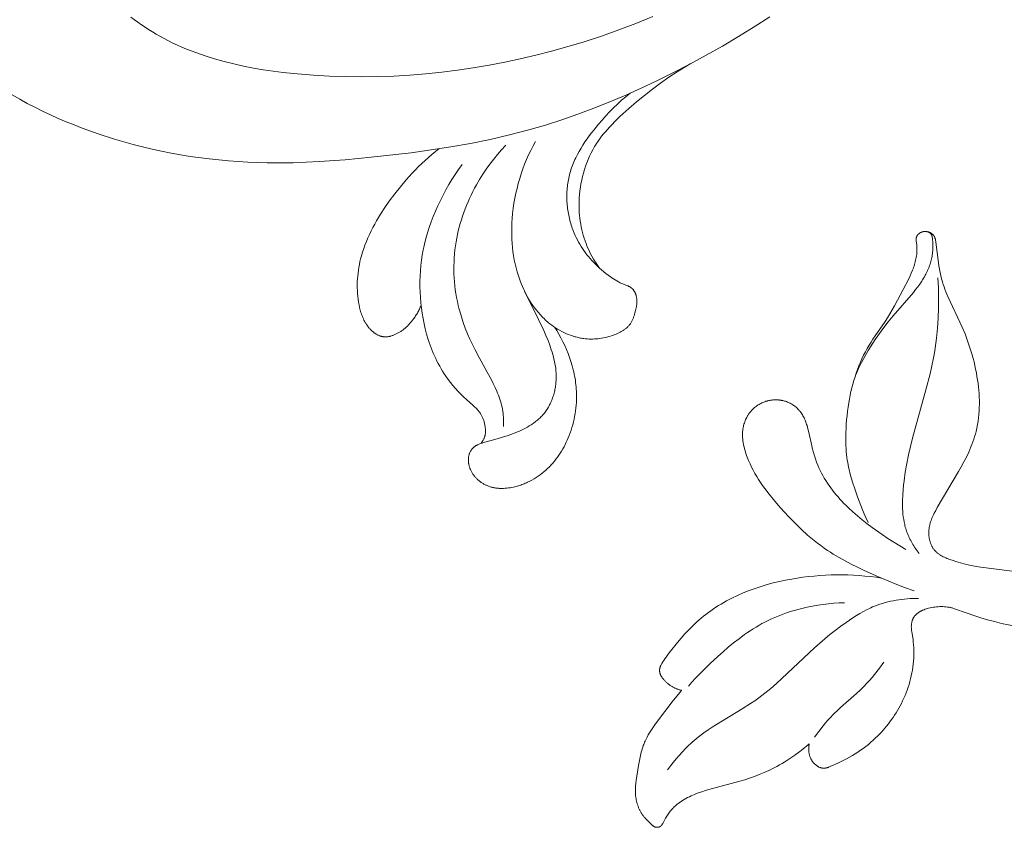
# Model space of a CAD drawing. Units: millimetres. Extents: x 4242 to 6242, y 1458 to 3458.
# Drawn here: x 5069 to 5138, y 2511 to 2567 of the extents above; entities that cross this region are included whole.
import ezdxf

# ---------------------------------------------------------------- set-up
doc = ezdxf.new("R2010")
doc.units = ezdxf.units.MM
doc.header["$MEASUREMENT"] = 0
doc.layers.get('0').update_dxf_attribs({"color": 163, "lineweight": 5})
doc.layers.add('Poliuretan_Stavros', color=161, linetype='Continuous', lineweight=5)

# ---------------------------------------------------------------- blocks, each defined once
blk = doc.blocks.new('n4l')
for points in [[(-27.467, -51.239), (-28.651, -51.72), (-29.845, -52.173), (-31.049, -52.599), (-32.262, -52.995), (-33.482, -53.364), (-34.56, -53.664), (-35.642, -53.942), (-36.73, -54.197), (-37.821, -54.429), (-38.918, -54.639), (-40.018, -54.825), (-41.122, -54.987), (-42.23, -55.125), (-43.341, -55.24), (-44.456, -55.33), (-45.573, -55.395), (-46.694, -55.435), (-47.817, -55.45), (-48.942, -55.439), (-50.069, -55.403), (-51.199, -55.34), (-52.605, -55.225), (-53.307, -55.149), (-54.007, -55.06), (-54.704, -54.958), (-55.398, -54.84), (-56.087, -54.705), (-56.77, -54.554), (-57.448, -54.385), (-58.118, -54.196), (-58.781, -53.988), (-59.434, -53.758), (-59.758, -53.635), (-60.078, -53.507), (-60.396, -53.372), (-60.712, -53.232), (-61.024, -53.086), (-61.334, -52.933), (-61.64, -52.774), (-61.944, -52.609), (-62.207, -52.459), (-62.467, -52.304), (-62.725, -52.145), (-62.979, -51.98), (-63.231, -51.811), (-63.48, -51.636), (-63.726, -51.457), (-63.969, -51.273)], [(-72.263, -56.722), (-71.74, -57.02), (-71.211, -57.308), (-70.678, -57.585), (-70.139, -57.853), (-69.596, -58.11), (-69.048, -58.358), (-68.497, -58.596), (-67.94, -58.823), (-67.381, -59.042), (-66.25, -59.449), (-65.105, -59.818), (-64.456, -60.009), (-63.802, -60.189), (-63.146, -60.356), (-62.486, -60.512), (-61.824, -60.656), (-61.16, -60.789), (-60.493, -60.909), (-59.824, -61.018), (-58.481, -61.201), (-57.133, -61.338), (-55.783, -61.428), (-54.432, -61.473), (-53.52, -61.478), (-52.609, -61.464), (-50.789, -61.386), (-48.97, -61.254), (-47.153, -61.083), (-44.365, -60.763), (-42.976, -60.572), (-41.591, -60.355), (-40.212, -60.11), (-38.84, -59.832), (-37.477, -59.518), (-36.124, -59.165), (-34.974, -58.829), (-33.834, -58.463), (-32.702, -58.069), (-31.579, -57.649), (-30.465, -57.203), (-29.361, -56.733), (-28.266, -56.242), (-27.181, -55.73), (-26.016, -55.154), (-24.864, -54.556), (-23.723, -53.936), (-22.595, -53.295), (-21.479, -52.632), (-20.375, -51.948), (-19.283, -51.242)], [(-31.201, -68.833), (-31.341, -68.632), (-31.475, -68.427), (-31.603, -68.217), (-31.724, -68.004), (-31.838, -67.786), (-31.945, -67.565), (-32.044, -67.341), (-32.135, -67.113), (-32.205, -66.924), (-32.268, -66.734), (-32.327, -66.541), (-32.38, -66.347), (-32.428, -66.151), (-32.47, -65.954), (-32.507, -65.755), (-32.539, -65.556), (-32.566, -65.355), (-32.587, -65.154), (-32.604, -64.952), (-32.615, -64.75), (-32.621, -64.547), (-32.622, -64.344), (-32.617, -64.14), (-32.608, -63.937), (-32.59, -63.684), (-32.563, -63.432), (-32.529, -63.18), (-32.487, -62.93), (-32.438, -62.681), (-32.381, -62.434), (-32.316, -62.189), (-32.244, -61.946), (-32.164, -61.706), (-32.077, -61.469), (-31.982, -61.235), (-31.88, -61.005), (-31.771, -60.779), (-31.654, -60.557), (-31.53, -60.339), (-31.466, -60.232), (-31.399, -60.127), (-31.284, -59.953), (-31.164, -59.783), (-31.04, -59.616), (-30.912, -59.452), (-30.779, -59.291), (-30.643, -59.133), (-30.503, -58.978), (-30.361, -58.824), (-30.067, -58.525), (-29.764, -58.233), (-29.14, -57.668), (-28.599, -57.202), (-28.05, -56.749), (-27.491, -56.31), (-26.922, -55.886), (-26.342, -55.48), (-25.751, -55.092), (-25.147, -54.724), (-24.841, -54.548), (-24.53, -54.378)], [(-29.056, -56.599), (-29.357, -56.842), (-29.65, -57.095), (-29.935, -57.355), (-30.212, -57.624), (-30.484, -57.901), (-30.749, -58.185), (-31.009, -58.475), (-31.263, -58.773), (-31.592, -59.174), (-31.751, -59.379), (-31.908, -59.587), (-32.059, -59.797), (-32.207, -60.011), (-32.349, -60.227), (-32.485, -60.447), (-32.614, -60.669), (-32.737, -60.895), (-32.852, -61.124), (-32.906, -61.24), (-32.958, -61.356), (-33.009, -61.474), (-33.057, -61.592), (-33.102, -61.711), (-33.145, -61.831), (-33.186, -61.951), (-33.225, -62.073), (-33.26, -62.195), (-33.293, -62.319), (-33.321, -62.432), (-33.346, -62.547), (-33.37, -62.662), (-33.391, -62.777), (-33.409, -62.893), (-33.426, -63.01), (-33.44, -63.127), (-33.452, -63.245), (-33.462, -63.362), (-33.469, -63.48), (-33.475, -63.599), (-33.478, -63.717), (-33.479, -63.836), (-33.478, -63.955), (-33.474, -64.074), (-33.469, -64.192), (-33.461, -64.311), (-33.451, -64.43), (-33.439, -64.548), (-33.425, -64.667), (-33.409, -64.785), (-33.39, -64.903), (-33.37, -65.02), (-33.347, -65.137), (-33.323, -65.253), (-33.296, -65.37), (-33.267, -65.485), (-33.236, -65.6), (-33.204, -65.714), (-33.169, -65.828), (-33.132, -65.941), (-33.093, -66.053), (-33.03, -66.219), (-32.964, -66.383), (-32.893, -66.546), (-32.818, -66.706), (-32.738, -66.864), (-32.655, -67.02), (-32.567, -67.173), (-32.476, -67.324), (-32.381, -67.472), (-32.282, -67.618), (-32.179, -67.761), (-32.073, -67.901), (-31.963, -68.039), (-31.85, -68.173), (-31.734, -68.305), (-31.614, -68.433), (-31.477, -68.573), (-31.337, -68.709), (-31.193, -68.841), (-31.045, -68.969), (-30.895, -69.094), (-30.742, -69.215), (-30.586, -69.332), (-30.427, -69.447), (-30.318, -69.522), (-30.208, -69.595), (-30.097, -69.666), (-29.984, -69.734), (-29.868, -69.799), (-29.81, -69.829), (-29.751, -69.859), (-29.691, -69.888), (-29.631, -69.915), (-29.57, -69.941), (-29.222, -70.075), (-29.191, -70.089), (-29.16, -70.103), (-29.13, -70.118), (-29.1, -70.133), (-29.071, -70.15), (-29.057, -70.159), (-29.043, -70.168), (-29.029, -70.177), (-29.015, -70.186), (-29.002, -70.196), (-28.989, -70.206), (-28.976, -70.216), (-28.963, -70.226), (-28.95, -70.237), (-28.938, -70.248), (-28.926, -70.259), (-28.913, -70.271), (-28.902, -70.283), (-28.89, -70.295), (-28.867, -70.319), (-28.845, -70.344), (-28.824, -70.371), (-28.804, -70.397), (-28.784, -70.425), (-28.766, -70.453), (-28.748, -70.482), (-28.731, -70.511), (-28.715, -70.54), (-28.7, -70.57), (-28.686, -70.6), (-28.677, -70.62), (-28.669, -70.64), (-28.661, -70.66), (-28.654, -70.68), (-28.647, -70.7), (-28.64, -70.72), (-28.634, -70.741), (-28.628, -70.761), (-28.617, -70.802), (-28.607, -70.844), (-28.599, -70.885), (-28.592, -70.927), (-28.587, -70.97), (-28.582, -71.012), (-28.579, -71.055), (-28.577, -71.098), (-28.576, -71.141), (-28.576, -71.185), (-28.577, -71.228), (-28.579, -71.272), (-28.582, -71.316), (-28.586, -71.36), (-28.591, -71.403), (-28.596, -71.447), (-28.609, -71.536), (-28.625, -71.624), (-28.644, -71.712), (-28.664, -71.799), (-28.709, -71.973), (-28.739, -72.076), (-28.77, -72.177), (-28.804, -72.277), (-28.822, -72.326), (-28.841, -72.374), (-28.861, -72.422), (-28.882, -72.469), (-28.904, -72.515), (-28.927, -72.561), (-28.951, -72.605), (-28.976, -72.649), (-29.003, -72.692), (-29.031, -72.734), (-29.058, -72.771), (-29.086, -72.807), (-29.116, -72.843), (-29.146, -72.878), (-29.178, -72.912), (-29.21, -72.945), (-29.244, -72.977), (-29.278, -73.009), (-29.314, -73.04), (-29.35, -73.07), (-29.387, -73.099), (-29.425, -73.127), (-29.464, -73.155), (-29.503, -73.182), (-29.544, -73.208), (-29.585, -73.234), (-29.626, -73.259), (-29.668, -73.283), (-29.754, -73.33), (-29.842, -73.374), (-29.931, -73.415), (-30.022, -73.454), (-30.114, -73.491), (-30.207, -73.526), (-30.3, -73.559), (-30.423, -73.599), (-30.547, -73.635), (-30.671, -73.668), (-30.795, -73.698), (-30.919, -73.724), (-31.043, -73.747), (-31.167, -73.766), (-31.292, -73.781), (-31.416, -73.793), (-31.541, -73.801), (-31.665, -73.805), (-31.789, -73.806), (-31.913, -73.803), (-32.037, -73.796), (-32.161, -73.786), (-32.285, -73.772), (-32.365, -73.761), (-32.445, -73.748), (-32.524, -73.733), (-32.604, -73.718), (-32.683, -73.7), (-32.762, -73.681), (-32.841, -73.661), (-32.92, -73.639), (-32.998, -73.616), (-33.076, -73.591), (-33.231, -73.538), (-33.384, -73.479), (-33.536, -73.415), (-33.685, -73.345), (-33.832, -73.271), (-33.978, -73.192), (-34.12, -73.109), (-34.26, -73.021), (-34.397, -72.929), (-34.531, -72.833), (-34.662, -72.733), (-34.747, -72.664), (-34.83, -72.594), (-34.912, -72.522), (-34.993, -72.449), (-35.072, -72.374), (-35.15, -72.298), (-35.226, -72.22), (-35.301, -72.141), (-35.374, -72.061), (-35.446, -71.979), (-35.516, -71.896), (-35.585, -71.812), (-35.718, -71.64), (-35.846, -71.463), (-35.968, -71.282), (-36.084, -71.098), (-36.195, -70.909), (-36.301, -70.718), (-36.4, -70.524), (-36.495, -70.327), (-36.583, -70.127), (-36.667, -69.926), (-36.77, -69.654), (-36.864, -69.379), (-36.949, -69.102), (-37.025, -68.822), (-37.092, -68.54), (-37.15, -68.257), (-37.2, -67.971), (-37.242, -67.684), (-37.275, -67.396), (-37.301, -67.106), (-37.319, -66.816), (-37.329, -66.525), (-37.332, -66.234), (-37.327, -65.943), (-37.316, -65.652), (-37.297, -65.361), (-37.266, -65.007), (-37.224, -64.654), (-37.173, -64.302), (-37.112, -63.952), (-37.041, -63.604), (-36.961, -63.258), (-36.872, -62.915), (-36.774, -62.574), (-36.667, -62.236), (-36.551, -61.901), (-36.426, -61.57), (-36.292, -61.243), (-36.15, -60.919), (-36, -60.6), (-35.841, -60.286), (-35.674, -59.976)], [(-43.67, -71.441), (-43.698, -71.511), (-43.727, -71.581), (-43.758, -71.65), (-43.79, -71.719), (-43.823, -71.786), (-43.858, -71.854), (-43.894, -71.92), (-43.931, -71.986), (-43.97, -72.052), (-44.01, -72.117), (-44.05, -72.181), (-44.092, -72.244), (-44.18, -72.369), (-44.272, -72.491), (-44.339, -72.575), (-44.408, -72.657), (-44.479, -72.737), (-44.553, -72.816), (-44.628, -72.892), (-44.706, -72.966), (-44.786, -73.037), (-44.868, -73.106), (-44.952, -73.172), (-44.995, -73.203), (-45.039, -73.234), (-45.083, -73.265), (-45.127, -73.294), (-45.172, -73.322), (-45.218, -73.35), (-45.264, -73.376), (-45.311, -73.402), (-45.359, -73.427), (-45.407, -73.451), (-45.455, -73.473), (-45.504, -73.495), (-45.554, -73.516), (-45.604, -73.535), (-45.647, -73.551), (-45.69, -73.565), (-45.733, -73.579), (-45.777, -73.592), (-45.821, -73.604), (-45.866, -73.615), (-45.91, -73.624), (-45.955, -73.632), (-45.999, -73.639), (-46.044, -73.644), (-46.089, -73.648), (-46.111, -73.649), (-46.133, -73.65), (-46.156, -73.651), (-46.178, -73.651), (-46.2, -73.65), (-46.222, -73.65), (-46.245, -73.648), (-46.267, -73.647), (-46.289, -73.645), (-46.311, -73.642), (-46.332, -73.639), (-46.354, -73.635), (-46.375, -73.632), (-46.397, -73.627), (-46.418, -73.622), (-46.439, -73.617), (-46.46, -73.612), (-46.481, -73.606), (-46.502, -73.599), (-46.523, -73.592), (-46.565, -73.578), (-46.606, -73.561), (-46.646, -73.544), (-46.686, -73.525), (-46.726, -73.505), (-46.765, -73.484), (-46.804, -73.461), (-46.842, -73.438), (-46.879, -73.414), (-46.916, -73.388), (-46.952, -73.362), (-47, -73.326), (-47.047, -73.287), (-47.093, -73.248), (-47.137, -73.207), (-47.18, -73.165), (-47.222, -73.122), (-47.263, -73.078), (-47.302, -73.032), (-47.341, -72.986), (-47.378, -72.939), (-47.414, -72.891), (-47.449, -72.842), (-47.482, -72.792), (-47.515, -72.742), (-47.546, -72.691), (-47.577, -72.639), (-47.622, -72.557), (-47.665, -72.475), (-47.705, -72.391), (-47.743, -72.306), (-47.779, -72.22), (-47.813, -72.133), (-47.844, -72.045), (-47.874, -71.956), (-47.901, -71.866), (-47.927, -71.776), (-47.951, -71.685), (-47.973, -71.594), (-48.012, -71.41), (-48.046, -71.225), (-48.076, -71.023), (-48.1, -70.82), (-48.117, -70.616), (-48.129, -70.413), (-48.135, -70.209), (-48.135, -70.005), (-48.13, -69.801), (-48.119, -69.597), (-48.103, -69.393), (-48.081, -69.19), (-48.054, -68.988), (-48.022, -68.787), (-47.985, -68.586), (-47.943, -68.387), (-47.896, -68.189), (-47.844, -67.992), (-47.769, -67.733), (-47.686, -67.477), (-47.596, -67.223), (-47.498, -66.972), (-47.394, -66.724), (-47.283, -66.478), (-47.166, -66.235), (-47.044, -65.994), (-46.916, -65.756), (-46.783, -65.52), (-46.645, -65.287), (-46.502, -65.056), (-46.206, -64.601), (-45.895, -64.156), (-45.516, -63.644), (-45.121, -63.146), (-44.71, -62.662), (-44.499, -62.425), (-44.284, -62.193), (-44.064, -61.964), (-43.841, -61.74), (-43.614, -61.52), (-43.383, -61.304), (-43.148, -61.093), (-42.909, -60.887), (-42.667, -60.685), (-42.42, -60.488)], [(-37.904, -79.921), (-37.899, -79.79), (-37.898, -79.658), (-37.899, -79.526), (-37.904, -79.394), (-37.911, -79.262), (-37.922, -79.13), (-37.936, -78.999), (-37.954, -78.869), (-37.978, -78.724), (-38.007, -78.579), (-38.04, -78.436), (-38.078, -78.294), (-38.119, -78.152), (-38.163, -78.011), (-38.211, -77.871), (-38.262, -77.732), (-38.316, -77.594), (-38.373, -77.457), (-38.493, -77.185), (-38.622, -76.916), (-38.756, -76.651), (-39.037, -76.126), (-39.616, -75.093), (-39.896, -74.571), (-40.083, -74.198), (-40.259, -73.82), (-40.426, -73.437), (-40.581, -73.049), (-40.724, -72.656), (-40.854, -72.259), (-40.971, -71.857), (-41.024, -71.655), (-41.074, -71.451), (-41.134, -71.178), (-41.188, -70.903), (-41.235, -70.628), (-41.275, -70.35), (-41.308, -70.072), (-41.335, -69.793), (-41.355, -69.514), (-41.368, -69.234), (-41.374, -68.954), (-41.373, -68.674), (-41.366, -68.394), (-41.351, -68.114), (-41.33, -67.835), (-41.302, -67.557), (-41.266, -67.279), (-41.224, -67.003), (-41.177, -66.741), (-41.124, -66.481), (-41.065, -66.222), (-41, -65.964), (-40.929, -65.708), (-40.853, -65.454), (-40.77, -65.201), (-40.683, -64.95), (-40.589, -64.701), (-40.491, -64.454), (-40.387, -64.209), (-40.279, -63.966), (-40.165, -63.726), (-40.046, -63.488), (-39.923, -63.252), (-39.796, -63.018), (-39.578, -62.643), (-39.348, -62.274), (-39.107, -61.914), (-38.855, -61.561), (-38.592, -61.217), (-38.318, -60.881), (-38.035, -60.554), (-37.741, -60.237)], [(-40.803, -61.586), (-41.047, -61.93), (-41.283, -62.28), (-41.509, -62.636), (-41.725, -62.996), (-41.932, -63.36), (-42.13, -63.729), (-42.318, -64.101), (-42.497, -64.477), (-42.664, -64.85), (-42.821, -65.226), (-42.967, -65.606), (-43.103, -65.99), (-43.228, -66.377), (-43.34, -66.769), (-43.439, -67.166), (-43.484, -67.366), (-43.525, -67.568), (-43.59, -67.928), (-43.644, -68.292), (-43.687, -68.659), (-43.719, -69.028), (-43.74, -69.399), (-43.751, -69.772), (-43.751, -70.145), (-43.741, -70.519), (-43.72, -70.892), (-43.688, -71.265), (-43.646, -71.636), (-43.594, -72.005), (-43.531, -72.372), (-43.459, -72.736), (-43.375, -73.096), (-43.282, -73.452), (-43.166, -73.843), (-43.103, -74.036), (-43.037, -74.228), (-42.967, -74.418), (-42.893, -74.607), (-42.816, -74.794), (-42.734, -74.98), (-42.649, -75.164), (-42.56, -75.346), (-42.467, -75.527), (-42.369, -75.706), (-42.267, -75.883), (-42.161, -76.059), (-42.05, -76.233), (-41.934, -76.405), (-41.778, -76.625), (-41.614, -76.841), (-41.443, -77.054), (-41.265, -77.262), (-41.081, -77.466), (-40.89, -77.665), (-40.693, -77.858), (-40.491, -78.045), (-40.051, -78.432), (-39.91, -78.563), (-39.842, -78.63), (-39.776, -78.698), (-39.713, -78.768), (-39.682, -78.803), (-39.652, -78.839), (-39.622, -78.875), (-39.594, -78.912), (-39.566, -78.95), (-39.539, -78.987), (-39.513, -79.026), (-39.488, -79.065), (-39.464, -79.105), (-39.441, -79.145), (-39.414, -79.196), (-39.388, -79.247), (-39.365, -79.299), (-39.342, -79.353), (-39.321, -79.407), (-39.302, -79.462), (-39.284, -79.517), (-39.267, -79.573), (-39.251, -79.63), (-39.237, -79.687), (-39.225, -79.744), (-39.213, -79.802), (-39.203, -79.86), (-39.194, -79.918), (-39.186, -79.977), (-39.179, -80.035), (-39.173, -80.096), (-39.169, -80.156), (-39.167, -80.216), (-39.166, -80.246), (-39.166, -80.276), (-39.167, -80.305), (-39.168, -80.335), (-39.17, -80.365), (-39.172, -80.395), (-39.175, -80.424), (-39.179, -80.454), (-39.184, -80.483), (-39.189, -80.512), (-39.194, -80.533), (-39.199, -80.554), (-39.204, -80.575), (-39.21, -80.595), (-39.216, -80.616), (-39.222, -80.636), (-39.229, -80.657), (-39.236, -80.677), (-39.252, -80.718), (-39.269, -80.757), (-39.287, -80.797), (-39.307, -80.835), (-39.328, -80.874), (-39.35, -80.911), (-39.373, -80.948), (-39.397, -80.984), (-39.422, -81.02), (-39.448, -81.054), (-39.475, -81.088), (-39.503, -81.12)], [(-36.43, -70.462), (-35.449, -72.441), (-35.092, -73.203), (-34.937, -73.561), (-34.792, -73.916), (-34.672, -74.231), (-34.561, -74.551), (-34.51, -74.713), (-34.462, -74.875), (-34.417, -75.039), (-34.376, -75.203), (-34.339, -75.369), (-34.306, -75.535), (-34.278, -75.702), (-34.255, -75.87), (-34.238, -76.039), (-34.226, -76.208), (-34.222, -76.293), (-34.22, -76.378), (-34.22, -76.463), (-34.221, -76.549), (-34.224, -76.636), (-34.228, -76.724), (-34.235, -76.811), (-34.243, -76.899), (-34.252, -76.986), (-34.264, -77.074), (-34.277, -77.161), (-34.292, -77.248), (-34.309, -77.335), (-34.327, -77.421), (-34.347, -77.507), (-34.369, -77.592), (-34.392, -77.677), (-34.418, -77.761), (-34.445, -77.845), (-34.473, -77.928), (-34.503, -78.01), (-34.535, -78.092), (-34.569, -78.173), (-34.604, -78.252), (-34.641, -78.331), (-34.68, -78.409), (-34.72, -78.486), (-34.762, -78.561), (-34.806, -78.636), (-34.851, -78.709), (-34.898, -78.781), (-34.947, -78.852), (-34.997, -78.921), (-35.049, -78.989), (-35.103, -79.055), (-35.158, -79.12), (-35.209, -79.176), (-35.261, -79.232), (-35.314, -79.286), (-35.368, -79.339), (-35.424, -79.39), (-35.48, -79.441), (-35.538, -79.49), (-35.597, -79.538), (-35.656, -79.585), (-35.717, -79.631), (-35.779, -79.676), (-35.841, -79.72), (-35.968, -79.805), (-36.099, -79.886), (-36.232, -79.964), (-36.367, -80.038), (-36.505, -80.109), (-36.644, -80.176), (-36.785, -80.241), (-36.927, -80.303), (-37.213, -80.419), (-37.589, -80.558), (-37.966, -80.683), (-38.345, -80.797), (-39.116, -81.002), (-39.31, -81.057), (-39.407, -81.088), (-39.503, -81.12), (-39.564, -81.143), (-39.625, -81.167), (-39.686, -81.193), (-39.715, -81.207), (-39.745, -81.221), (-39.774, -81.236), (-39.802, -81.251), (-39.83, -81.267), (-39.858, -81.284), (-39.885, -81.302), (-39.912, -81.32), (-39.938, -81.339), (-39.963, -81.359), (-39.978, -81.372), (-39.993, -81.385), (-40.008, -81.398), (-40.022, -81.411), (-40.036, -81.425), (-40.05, -81.439), (-40.063, -81.454), (-40.077, -81.468), (-40.09, -81.483), (-40.102, -81.499), (-40.115, -81.514), (-40.127, -81.53), (-40.139, -81.546), (-40.15, -81.562), (-40.162, -81.578), (-40.173, -81.595), (-40.184, -81.612), (-40.194, -81.629), (-40.214, -81.663), (-40.233, -81.699), (-40.251, -81.735), (-40.267, -81.771), (-40.282, -81.808), (-40.296, -81.846), (-40.308, -81.883), (-40.318, -81.916), (-40.327, -81.948), (-40.334, -81.98), (-40.341, -82.013), (-40.347, -82.046), (-40.352, -82.079), (-40.356, -82.112), (-40.36, -82.145), (-40.362, -82.178), (-40.364, -82.212), (-40.365, -82.245), (-40.365, -82.279), (-40.364, -82.312), (-40.362, -82.346), (-40.36, -82.379), (-40.357, -82.413), (-40.353, -82.446), (-40.349, -82.48), (-40.344, -82.513), (-40.338, -82.547), (-40.331, -82.58), (-40.324, -82.613), (-40.316, -82.646), (-40.307, -82.679), (-40.298, -82.712), (-40.288, -82.745), (-40.278, -82.777), (-40.267, -82.809), (-40.255, -82.842), (-40.243, -82.873), (-40.23, -82.905), (-40.217, -82.936), (-40.195, -82.984), (-40.173, -83.031), (-40.149, -83.077), (-40.124, -83.123), (-40.097, -83.168), (-40.07, -83.212), (-40.041, -83.255), (-40.012, -83.298), (-39.981, -83.34), (-39.95, -83.381), (-39.917, -83.422), (-39.884, -83.461), (-39.849, -83.5), (-39.814, -83.538), (-39.777, -83.575), (-39.74, -83.612), (-39.702, -83.647), (-39.664, -83.682), (-39.624, -83.715), (-39.584, -83.748), (-39.543, -83.78), (-39.502, -83.811), (-39.459, -83.841), (-39.417, -83.869), (-39.373, -83.897), (-39.329, -83.924), (-39.285, -83.95), (-39.239, -83.975), (-39.194, -83.999), (-39.148, -84.021), (-39.101, -84.043), (-39.055, -84.064), (-39, -84.086), (-38.946, -84.106), (-38.89, -84.126), (-38.835, -84.144), (-38.779, -84.16), (-38.722, -84.175), (-38.666, -84.189), (-38.609, -84.202), (-38.551, -84.213), (-38.493, -84.223), (-38.435, -84.231), (-38.377, -84.239), (-38.319, -84.245), (-38.26, -84.25), (-38.202, -84.254), (-38.143, -84.257), (-38.084, -84.258), (-38.024, -84.259), (-37.965, -84.258), (-37.906, -84.257), (-37.787, -84.25), (-37.668, -84.24), (-37.55, -84.226), (-37.432, -84.209), (-37.314, -84.188), (-37.198, -84.164), (-37.113, -84.145), (-37.03, -84.124), (-36.946, -84.101), (-36.863, -84.077), (-36.781, -84.052), (-36.699, -84.024), (-36.618, -83.996), (-36.538, -83.966), (-36.458, -83.935), (-36.379, -83.902), (-36.3, -83.868), (-36.222, -83.832), (-36.068, -83.757), (-35.917, -83.677), (-35.769, -83.591), (-35.624, -83.501), (-35.481, -83.406), (-35.343, -83.306), (-35.207, -83.203), (-35.075, -83.094), (-34.946, -82.982), (-34.821, -82.866), (-34.697, -82.744), (-34.577, -82.618), (-34.461, -82.488), (-34.349, -82.355), (-34.241, -82.219), (-34.137, -82.08), (-34.036, -81.937), (-33.94, -81.792), (-33.847, -81.644), (-33.758, -81.494), (-33.674, -81.341), (-33.593, -81.187), (-33.516, -81.03), (-33.443, -80.871), (-33.374, -80.71), (-33.308, -80.548), (-33.239, -80.363), (-33.175, -80.176), (-33.116, -79.988), (-33.062, -79.798), (-33.013, -79.606), (-32.969, -79.414), (-32.929, -79.221), (-32.895, -79.026), (-32.867, -78.831), (-32.843, -78.636), (-32.824, -78.44), (-32.81, -78.243), (-32.802, -78.047), (-32.798, -77.85), (-32.8, -77.653), (-32.807, -77.457), (-32.816, -77.306), (-32.828, -77.155), (-32.842, -77.004), (-32.86, -76.854), (-32.881, -76.704), (-32.904, -76.554), (-32.931, -76.405), (-32.96, -76.257), (-32.991, -76.109), (-33.025, -75.961), (-33.102, -75.668), (-33.188, -75.377), (-33.284, -75.089), (-33.387, -74.81), (-33.499, -74.533), (-33.62, -74.26), (-33.749, -73.992), (-33.886, -73.727), (-34.032, -73.468), (-34.185, -73.213), (-34.347, -72.963)]]:
    blk.add_lwpolyline(points)
blk = doc.blocks.new('n5')
for points in [[(-94.475, -2.014), (-98.673, -1.478), (-99.007, -1.419), (-99.341, -1.353), (-99.676, -1.278), (-100.01, -1.193), (-100.344, -1.097), (-100.678, -0.989), (-100.86, -0.924), (-100.95, -0.89), (-101.039, -0.854), (-101.127, -0.817), (-101.214, -0.778), (-101.3, -0.736), (-101.383, -0.692), (-101.424, -0.669), (-101.464, -0.646), (-101.504, -0.621), (-101.543, -0.596), (-101.581, -0.571), (-101.618, -0.544), (-101.655, -0.517), (-101.691, -0.489), (-101.727, -0.46), (-101.761, -0.431), (-101.794, -0.4), (-101.827, -0.369), (-101.858, -0.336), (-101.889, -0.303), (-101.919, -0.269), (-101.947, -0.234), (-101.972, -0.201), (-101.996, -0.168), (-102.019, -0.134), (-102.041, -0.099), (-102.062, -0.063), (-102.082, -0.027), (-102.102, 0.01), (-102.12, 0.047), (-102.138, 0.085), (-102.155, 0.124), (-102.171, 0.163), (-102.186, 0.203), (-102.2, 0.243), (-102.214, 0.283), (-102.226, 0.324), (-102.238, 0.365), (-102.249, 0.406), (-102.259, 0.448), (-102.268, 0.49), (-102.276, 0.532), (-102.283, 0.575), (-102.29, 0.617), (-102.296, 0.66), (-102.301, 0.703), (-102.305, 0.746), (-102.308, 0.788), (-102.311, 0.831), (-102.312, 0.874), (-102.313, 0.917), (-102.313, 0.96), (-102.312, 1.002), (-102.311, 1.044), (-102.307, 1.1), (-102.302, 1.156), (-102.296, 1.211), (-102.289, 1.265), (-102.28, 1.32), (-102.27, 1.374), (-102.259, 1.428), (-102.247, 1.481), (-102.233, 1.535), (-102.219, 1.588), (-102.204, 1.641), (-102.187, 1.693), (-102.152, 1.797), (-102.113, 1.901), (-102.071, 2.003), (-102.027, 2.104), (-101.98, 2.205), (-101.931, 2.305), (-101.828, 2.503), (-101.722, 2.698), (-101.355, 3.337), (-100.231, 5.217), (-100.041, 5.553), (-99.858, 5.894), (-99.683, 6.239), (-99.518, 6.589), (-99.44, 6.765), (-99.366, 6.943), (-99.295, 7.122), (-99.227, 7.302), (-99.164, 7.484), (-99.106, 7.667), (-99.052, 7.851), (-99.003, 8.036), (-98.948, 8.27), (-98.902, 8.505), (-98.863, 8.743), (-98.832, 8.981), (-98.807, 9.221), (-98.79, 9.462), (-98.779, 9.704), (-98.775, 9.946), (-98.776, 10.189), (-98.784, 10.432), (-98.797, 10.675), (-98.816, 10.918), (-98.84, 11.16), (-98.868, 11.402), (-98.902, 11.643), (-98.94, 11.883), (-98.985, 12.138), (-99.035, 12.392), (-99.09, 12.645), (-99.149, 12.896), (-99.213, 13.146), (-99.281, 13.395), (-99.43, 13.888), (-99.595, 14.375), (-99.775, 14.857), (-99.971, 15.334), (-100.971, 17.47), (-101.114, 17.808), (-101.181, 17.978), (-101.244, 18.15), (-101.303, 18.324), (-101.358, 18.499), (-101.42, 18.718), (-101.475, 18.94), (-101.523, 19.163), (-101.566, 19.388), (-101.605, 19.614), (-101.639, 19.84), (-101.815, 21.273), (-101.824, 21.333), (-101.834, 21.393), (-101.84, 21.423), (-101.846, 21.452), (-101.853, 21.482), (-101.861, 21.51), (-101.869, 21.539), (-101.878, 21.567), (-101.883, 21.581), (-101.888, 21.595), (-101.893, 21.608), (-101.899, 21.622), (-101.905, 21.635), (-101.911, 21.648), (-101.917, 21.661), (-101.924, 21.674), (-101.931, 21.687), (-101.938, 21.699), (-101.946, 21.712), (-101.954, 21.724), (-101.959, 21.731), (-101.965, 21.739), (-101.976, 21.754), (-101.988, 21.768), (-102, 21.782), (-102.013, 21.796), (-102.026, 21.81), (-102.04, 21.823), (-102.054, 21.835), (-102.069, 21.848), (-102.084, 21.86), (-102.099, 21.871), (-102.115, 21.882), (-102.131, 21.893), (-102.147, 21.904), (-102.164, 21.914), (-102.181, 21.923), (-102.199, 21.933), (-102.218, 21.943), (-102.238, 21.952), (-102.257, 21.961), (-102.277, 21.969), (-102.297, 21.976), (-102.317, 21.983), (-102.337, 21.99), (-102.358, 21.996), (-102.378, 22.001), (-102.399, 22.006), (-102.42, 22.011), (-102.441, 22.014), (-102.462, 22.018), (-102.483, 22.02), (-102.504, 22.022), (-102.526, 22.024), (-102.547, 22.025), (-102.568, 22.025), (-102.589, 22.025), (-102.611, 22.024), (-102.632, 22.022), (-102.653, 22.02), (-102.674, 22.018), (-102.695, 22.014), (-102.716, 22.01), (-102.737, 22.005), (-102.758, 22), (-102.778, 21.994), (-102.798, 21.987), (-102.819, 21.98), (-102.839, 21.972), (-102.852, 21.966), (-102.866, 21.959), (-102.88, 21.953), (-102.893, 21.946), (-102.907, 21.938), (-102.92, 21.931), (-102.933, 21.923), (-102.945, 21.915), (-102.958, 21.906), (-102.97, 21.897), (-102.983, 21.888), (-102.995, 21.879), (-103.006, 21.869), (-103.018, 21.859), (-103.029, 21.849), (-103.04, 21.839), (-103.05, 21.829), (-103.061, 21.818), (-103.071, 21.807), (-103.081, 21.796), (-103.09, 21.784), (-103.099, 21.773), (-103.108, 21.761), (-103.116, 21.749), (-103.124, 21.737), (-103.131, 21.725), (-103.138, 21.712), (-103.145, 21.7), (-103.151, 21.687), (-103.157, 21.674), (-103.163, 21.661), (-103.168, 21.648), (-103.17, 21.641), (-103.172, 21.634), (-103.177, 21.62), (-103.18, 21.606), (-103.184, 21.591), (-103.187, 21.577), (-103.189, 21.562), (-103.191, 21.547), (-103.192, 21.532), (-103.194, 21.517), (-103.195, 21.502), (-103.195, 21.487), (-103.195, 21.472), (-103.195, 21.457), (-103.195, 21.441), (-103.193, 21.41), (-103.191, 21.379), (-103.188, 21.348), (-103.156, 21.104), (-103.15, 21.05), (-103.146, 20.996), (-103.143, 20.943), (-103.14, 20.89), (-103.139, 20.837), (-103.139, 20.731), (-103.142, 20.626), (-103.149, 20.521), (-103.159, 20.417), (-103.172, 20.314), (-103.189, 20.211), (-103.208, 20.109), (-103.231, 20.007), (-103.255, 19.905), (-103.283, 19.804), (-103.312, 19.704), (-103.344, 19.604), (-103.379, 19.505), (-103.415, 19.405), (-103.453, 19.307), (-103.534, 19.111), (-103.62, 18.916), (-103.712, 18.723), (-104.102, 17.962), (-104.713, 16.818), (-105.03, 16.262), (-105.196, 15.989), (-105.368, 15.719), (-106.214, 14.486), (-106.35, 14.277), (-106.483, 14.065), (-106.618, 13.834), (-106.747, 13.599), (-106.87, 13.36), (-106.985, 13.118), (-107.095, 12.873), (-107.198, 12.625), (-107.296, 12.374), (-107.387, 12.12), (-107.472, 11.864), (-107.551, 11.606), (-107.625, 11.347), (-107.693, 11.086), (-107.756, 10.823), (-107.813, 10.56), (-107.864, 10.296), (-107.911, 10.031), (-107.957, 9.735), (-107.997, 9.438), (-108.031, 9.141), (-108.058, 8.844), (-108.08, 8.546), (-108.096, 8.248), (-108.107, 7.949), (-108.112, 7.65), (-108.109, 7.238), (-108.103, 7.032), (-108.093, 6.826), (-108.08, 6.621), (-108.062, 6.416), (-108.039, 6.212), (-108.011, 6.009), (-107.985, 5.846), (-107.956, 5.684), (-107.923, 5.522), (-107.887, 5.361), (-107.808, 5.04), (-107.719, 4.722), (-107.622, 4.405), (-107.519, 4.09), (-107.297, 3.465), (-106.946, 2.548), (-106.758, 2.096), (-106.558, 1.648)], [(-107.426, 12.003), (-107.224, 12.435), (-107.01, 12.861), (-106.784, 13.281), (-106.545, 13.694), (-106.386, 13.954), (-106.222, 14.211), (-106.053, 14.465), (-105.88, 14.717), (-105.522, 15.21), (-105.148, 15.691), (-104.793, 16.122), (-103.388, 17.766), (-103.235, 17.956), (-103.087, 18.149), (-102.944, 18.345), (-102.807, 18.546), (-102.742, 18.648), (-102.678, 18.752), (-102.617, 18.857), (-102.558, 18.963), (-102.514, 19.046), (-102.472, 19.13), (-102.431, 19.215), (-102.392, 19.301), (-102.355, 19.387), (-102.319, 19.474), (-102.285, 19.562), (-102.253, 19.651), (-102.223, 19.74), (-102.195, 19.83), (-102.168, 19.92), (-102.144, 20.011), (-102.122, 20.102), (-102.103, 20.194), (-102.085, 20.286), (-102.07, 20.379), (-102.056, 20.483), (-102.044, 20.588), (-102.036, 20.693), (-102.03, 20.798), (-102.026, 20.903), (-102.025, 21.008), (-102.027, 21.113), (-102.031, 21.218), (-102.036, 21.318), (-102.045, 21.418), (-102.056, 21.518), (-102.063, 21.569), (-102.071, 21.619), (-102.08, 21.667), (-102.085, 21.691), (-102.088, 21.703), (-102.091, 21.714), (-102.094, 21.726), (-102.098, 21.737), (-102.102, 21.749), (-102.106, 21.76), (-102.11, 21.771), (-102.115, 21.782), (-102.118, 21.787), (-102.12, 21.793), (-102.123, 21.798), (-102.126, 21.803), (-102.131, 21.812), (-102.136, 21.821), (-102.142, 21.83), (-102.148, 21.839), (-102.155, 21.847), (-102.161, 21.855), (-102.168, 21.863), (-102.175, 21.871), (-102.182, 21.879), (-102.189, 21.886), (-102.197, 21.894), (-102.205, 21.901), (-102.213, 21.908), (-102.221, 21.915), (-102.229, 21.922), (-102.237, 21.928), (-102.25, 21.938), (-102.264, 21.947), (-102.278, 21.956), (-102.291, 21.965), (-102.306, 21.973), (-102.32, 21.98), (-102.335, 21.987), (-102.349, 21.994)], [(-102.987, -0.502), (-103.117, -0.333), (-103.242, -0.158), (-103.302, -0.069), (-103.361, 0.021), (-103.418, 0.112), (-103.473, 0.204), (-103.526, 0.298), (-103.577, 0.392), (-103.627, 0.487), (-103.674, 0.583), (-103.719, 0.68), (-103.761, 0.778), (-103.802, 0.877), (-103.839, 0.976), (-103.871, 1.064), (-103.9, 1.153), (-103.927, 1.242), (-103.953, 1.331), (-103.976, 1.422), (-103.998, 1.512), (-104.018, 1.603), (-104.037, 1.695), (-104.069, 1.879), (-104.096, 2.064), (-104.116, 2.251), (-104.131, 2.439), (-104.142, 2.628), (-104.147, 2.818), (-104.148, 3.008), (-104.146, 3.198), (-104.13, 3.579), (-104.103, 3.958), (-104.074, 4.266), (-104.039, 4.573), (-103.955, 5.181), (-103.852, 5.784), (-103.732, 6.382), (-103.599, 6.976), (-103.453, 7.568), (-102.508, 10.949), (-102.221, 12.058), (-102.093, 12.616), (-101.981, 13.177), (-101.92, 13.523), (-101.865, 13.869), (-101.774, 14.566), (-101.706, 15.266), (-101.66, 15.969), (-101.634, 16.672), (-101.628, 17.377), (-101.639, 18.08), (-101.668, 18.782)], [(-103.91, -0.235), (-104.334, 0.015), (-104.753, 0.274), (-105.167, 0.542), (-105.576, 0.817), (-106.28, 1.315), (-106.625, 1.574), (-106.964, 1.84), (-107.297, 2.114), (-107.622, 2.398), (-107.938, 2.692), (-108.093, 2.844), (-108.245, 2.998), (-108.386, 3.145), (-108.524, 3.295), (-108.659, 3.448), (-108.792, 3.604), (-108.921, 3.762), (-109.047, 3.922), (-109.17, 4.085), (-109.288, 4.251), (-109.403, 4.419), (-109.513, 4.59), (-109.619, 4.763), (-109.72, 4.939), (-109.817, 5.117), (-109.908, 5.298), (-109.994, 5.481), (-110.074, 5.667), (-110.161, 5.885), (-110.24, 6.106), (-110.313, 6.33), (-110.379, 6.556), (-110.441, 6.783), (-110.498, 7.012), (-110.704, 7.962), (-110.762, 8.207), (-110.795, 8.328), (-110.83, 8.45), (-110.855, 8.527), (-110.881, 8.603), (-110.909, 8.68), (-110.939, 8.756), (-110.97, 8.831), (-111.003, 8.905), (-111.038, 8.978), (-111.075, 9.05), (-111.114, 9.122), (-111.155, 9.191), (-111.198, 9.26), (-111.243, 9.327), (-111.29, 9.392), (-111.314, 9.424), (-111.339, 9.456), (-111.365, 9.487), (-111.391, 9.517), (-111.418, 9.547), (-111.445, 9.577), (-111.495, 9.627), (-111.546, 9.676), (-111.599, 9.723), (-111.653, 9.768), (-111.709, 9.812), (-111.766, 9.854), (-111.825, 9.893), (-111.885, 9.931), (-111.947, 9.967), (-112.009, 10.001), (-112.073, 10.033), (-112.138, 10.063), (-112.204, 10.09), (-112.27, 10.115), (-112.337, 10.139), (-112.405, 10.159), (-112.445, 10.17), (-112.485, 10.18), (-112.525, 10.19), (-112.565, 10.199), (-112.605, 10.206), (-112.645, 10.213), (-112.686, 10.22), (-112.726, 10.225), (-112.767, 10.23), (-112.808, 10.234), (-112.849, 10.238), (-112.89, 10.24), (-112.931, 10.242), (-112.972, 10.243), (-113.013, 10.243), (-113.054, 10.243), (-113.095, 10.242), (-113.136, 10.24), (-113.177, 10.237), (-113.218, 10.234), (-113.259, 10.23), (-113.299, 10.225), (-113.34, 10.22), (-113.381, 10.213), (-113.421, 10.206), (-113.461, 10.199), (-113.502, 10.19), (-113.542, 10.181), (-113.582, 10.171), (-113.621, 10.161), (-113.661, 10.15), (-113.7, 10.138), (-113.772, 10.114), (-113.843, 10.088), (-113.913, 10.059), (-113.982, 10.028), (-114.05, 9.995), (-114.117, 9.96), (-114.183, 9.923), (-114.247, 9.883), (-114.31, 9.842), (-114.372, 9.798), (-114.432, 9.753), (-114.491, 9.705), (-114.548, 9.656), (-114.603, 9.604), (-114.657, 9.551), (-114.709, 9.496), (-114.737, 9.464), (-114.764, 9.432), (-114.792, 9.399), (-114.818, 9.366), (-114.844, 9.332), (-114.869, 9.298), (-114.894, 9.263), (-114.918, 9.228), (-114.941, 9.192), (-114.964, 9.156), (-114.986, 9.12), (-115.007, 9.083), (-115.048, 9.008), (-115.086, 8.932), (-115.122, 8.855), (-115.155, 8.776), (-115.185, 8.697), (-115.213, 8.616), (-115.238, 8.535), (-115.26, 8.453), (-115.28, 8.371), (-115.296, 8.288), (-115.307, 8.224), (-115.317, 8.159), (-115.324, 8.095), (-115.33, 8.03), (-115.335, 7.965), (-115.338, 7.901), (-115.339, 7.836), (-115.34, 7.771), (-115.338, 7.706), (-115.336, 7.641), (-115.332, 7.576), (-115.326, 7.511), (-115.32, 7.446), (-115.312, 7.381), (-115.293, 7.251), (-115.27, 7.121), (-115.242, 6.992), (-115.211, 6.863), (-115.176, 6.735), (-115.138, 6.608), (-115.098, 6.481), (-115.054, 6.356), (-115.008, 6.231), (-114.914, 5.996), (-114.813, 5.764), (-114.705, 5.537), (-114.591, 5.314), (-114.47, 5.094), (-114.344, 4.878), (-114.212, 4.666), (-114.076, 4.456), (-113.934, 4.25), (-113.789, 4.046), (-113.486, 3.647), (-113.171, 3.256), (-112.846, 2.872), (-112.456, 2.43), (-112.055, 1.997), (-111.643, 1.576), (-111.22, 1.168), (-110.784, 0.776), (-110.561, 0.585), (-110.335, 0.399), (-110.106, 0.218), (-109.873, 0.042), (-109.636, -0.129), (-109.396, -0.295), (-109.196, -0.426), (-108.993, -0.555), (-108.582, -0.801), (-108.162, -1.035), (-107.736, -1.259), (-107.305, -1.473), (-106.869, -1.679), (-105.989, -2.073), (-104.668, -2.625), (-104.001, -2.883), (-103.328, -3.125)], [(-119.598, -10.097), (-119.642, -10.085), (-119.686, -10.073), (-119.729, -10.061), (-119.772, -10.047), (-119.815, -10.033), (-119.858, -10.018), (-119.901, -10.002), (-119.943, -9.985), (-119.985, -9.967), (-120.026, -9.949), (-120.068, -9.93), (-120.109, -9.91), (-120.149, -9.89), (-120.189, -9.868), (-120.229, -9.846), (-120.268, -9.823), (-120.312, -9.797), (-120.355, -9.769), (-120.398, -9.74), (-120.439, -9.711), (-120.481, -9.68), (-120.521, -9.649), (-120.561, -9.616), (-120.6, -9.583), (-120.639, -9.549), (-120.677, -9.514), (-120.714, -9.479), (-120.75, -9.442), (-120.785, -9.405), (-120.82, -9.367), (-120.854, -9.328), (-120.887, -9.289), (-120.919, -9.25), (-120.949, -9.21), (-120.979, -9.169), (-120.993, -9.149), (-121.006, -9.128), (-121.019, -9.106), (-121.032, -9.085), (-121.044, -9.063), (-121.056, -9.041), (-121.067, -9.019), (-121.077, -8.996), (-121.087, -8.973), (-121.096, -8.949), (-121.103, -8.929), (-121.11, -8.908), (-121.116, -8.888), (-121.122, -8.867), (-121.127, -8.845), (-121.131, -8.824), (-121.135, -8.803), (-121.138, -8.781), (-121.141, -8.76), (-121.142, -8.738), (-121.144, -8.717), (-121.144, -8.695), (-121.144, -8.673), (-121.143, -8.652), (-121.142, -8.641), (-121.141, -8.631), (-121.14, -8.62), (-121.139, -8.61), (-121.137, -8.596), (-121.135, -8.583), (-121.132, -8.57), (-121.129, -8.557), (-121.126, -8.544), (-121.123, -8.531), (-121.119, -8.519), (-121.116, -8.506), (-121.108, -8.481), (-121.098, -8.455), (-121.089, -8.43), (-121.078, -8.406), (-121.067, -8.381), (-121.055, -8.357), (-121.03, -8.308), (-121.003, -8.26), (-120.976, -8.213), (-120.907, -8.1), (-120.836, -7.99), (-120.763, -7.881), (-120.688, -7.775), (-120.535, -7.565), (-120.377, -7.359), (-119.886, -6.743), (-119.631, -6.441), (-119.369, -6.145), (-119.099, -5.855), (-118.821, -5.574), (-118.679, -5.436), (-118.534, -5.302), (-118.387, -5.17), (-118.237, -5.041), (-118.071, -4.905), (-117.902, -4.771), (-117.73, -4.642), (-117.556, -4.516), (-117.379, -4.394), (-117.199, -4.275), (-117.017, -4.16), (-116.833, -4.048), (-116.647, -3.939), (-116.458, -3.834), (-116.268, -3.733), (-116.076, -3.635), (-115.687, -3.448), (-115.292, -3.275), (-114.882, -3.109), (-114.466, -2.957), (-114.046, -2.818), (-113.623, -2.691), (-113.196, -2.576), (-112.765, -2.472), (-112.332, -2.379), (-111.897, -2.297), (-111.508, -2.233), (-111.117, -2.176), (-110.726, -2.128), (-110.333, -2.088), (-109.939, -2.056), (-109.545, -2.031), (-109.15, -2.015), (-108.756, -2.007), (-108.361, -2.007), (-107.966, -2.015), (-107.572, -2.031), (-107.178, -2.056), (-106.786, -2.088), (-106.394, -2.128), (-106.004, -2.177), (-105.615, -2.234)], [(-120.586, -15.664), (-120.186, -15.148), (-119.978, -14.894), (-119.766, -14.645), (-119.548, -14.402), (-119.324, -14.165), (-119.092, -13.936), (-118.974, -13.824), (-118.854, -13.715), (-118.723, -13.601), (-118.59, -13.489), (-118.318, -13.272), (-118.039, -13.065), (-117.753, -12.865), (-117.463, -12.671), (-117.168, -12.483), (-115.364, -11.394), (-114.772, -11.019), (-114.482, -10.823), (-114.198, -10.621), (-113.984, -10.461), (-113.773, -10.297), (-113.361, -9.957), (-112.958, -9.605), (-110.311, -7.115), (-109.592, -6.493), (-109.225, -6.191), (-108.853, -5.896), (-108.473, -5.609), (-108.087, -5.331), (-107.852, -5.168), (-107.614, -5.009), (-107.373, -4.856), (-107.128, -4.708), (-106.879, -4.568), (-106.627, -4.436), (-106.499, -4.374), (-106.369, -4.314), (-106.239, -4.256), (-106.107, -4.201), (-105.925, -4.131), (-105.74, -4.065), (-105.553, -4.005), (-105.365, -3.95), (-105.174, -3.9), (-104.983, -3.855), (-104.79, -3.815), (-104.596, -3.779), (-104.401, -3.749), (-104.206, -3.723), (-104.01, -3.701), (-103.813, -3.684), (-103.617, -3.672), (-103.421, -3.664), (-103.225, -3.66), (-103.029, -3.66)], [(-119.117, -9.786), (-118.874, -9.513), (-118.627, -9.245), (-118.119, -8.72), (-117.596, -8.211), (-117.059, -7.713), (-116.7, -7.392), (-116.336, -7.077), (-115.964, -6.771), (-115.586, -6.474), (-115.199, -6.189), (-115.002, -6.052), (-114.803, -5.918), (-114.601, -5.788), (-114.397, -5.662), (-114.191, -5.541), (-113.981, -5.423), (-113.817, -5.336), (-113.65, -5.251), (-113.313, -5.09), (-112.97, -4.941), (-112.622, -4.802), (-112.269, -4.675), (-111.911, -4.558), (-111.55, -4.452), (-111.185, -4.356), (-110.818, -4.271), (-110.448, -4.196), (-110.077, -4.131), (-109.704, -4.077), (-109.331, -4.032), (-108.957, -3.996), (-108.584, -3.97), (-108.211, -3.954)], [(-110.672, -13.835), (-110.678, -13.865), (-110.684, -13.895), (-110.689, -13.925), (-110.694, -13.955), (-110.698, -13.985), (-110.701, -14.016), (-110.704, -14.046), (-110.706, -14.076), (-110.708, -14.107), (-110.71, -14.137), (-110.71, -14.168), (-110.711, -14.199), (-110.71, -14.229), (-110.709, -14.26), (-110.708, -14.29), (-110.706, -14.321), (-110.702, -14.362), (-110.697, -14.404), (-110.691, -14.445), (-110.685, -14.486), (-110.677, -14.527), (-110.668, -14.568), (-110.657, -14.608), (-110.646, -14.648), (-110.634, -14.688), (-110.621, -14.728), (-110.606, -14.767), (-110.591, -14.805), (-110.574, -14.843), (-110.557, -14.881), (-110.538, -14.918), (-110.518, -14.954), (-110.5, -14.986), (-110.481, -15.016), (-110.461, -15.047), (-110.44, -15.076), (-110.419, -15.105), (-110.396, -15.134), (-110.373, -15.162), (-110.349, -15.189), (-110.324, -15.215), (-110.299, -15.241), (-110.273, -15.266), (-110.245, -15.29), (-110.217, -15.314), (-110.189, -15.336), (-110.159, -15.358), (-110.129, -15.379), (-110.103, -15.396), (-110.077, -15.411), (-110.051, -15.427), (-110.024, -15.441), (-109.997, -15.455), (-109.969, -15.467), (-109.942, -15.479), (-109.913, -15.49), (-109.885, -15.5), (-109.871, -15.505), (-109.857, -15.509), (-109.842, -15.513), (-109.828, -15.517), (-109.813, -15.52), (-109.799, -15.524), (-109.784, -15.526), (-109.77, -15.529), (-109.756, -15.531), (-109.741, -15.533), (-109.726, -15.535), (-109.712, -15.536), (-109.697, -15.538), (-109.683, -15.538), (-109.665, -15.539), (-109.647, -15.539), (-109.629, -15.538), (-109.611, -15.537), (-109.593, -15.535), (-109.575, -15.533), (-109.557, -15.531), (-109.539, -15.528), (-109.521, -15.525), (-109.503, -15.521), (-109.485, -15.517), (-109.467, -15.513), (-109.431, -15.503), (-109.395, -15.492), (-109.36, -15.481), (-109.324, -15.468), (-109.254, -15.44), (-109.113, -15.379), (-108.681, -15.183), (-108.262, -14.981), (-108.057, -14.877), (-107.855, -14.768), (-107.655, -14.655), (-107.459, -14.537), (-107.269, -14.415), (-107.082, -14.288), (-106.899, -14.155), (-106.718, -14.018), (-106.54, -13.875), (-106.366, -13.728), (-106.195, -13.576), (-106.028, -13.42), (-105.893, -13.288), (-105.76, -13.154), (-105.63, -13.017), (-105.504, -12.877), (-105.38, -12.735), (-105.259, -12.59), (-105.141, -12.443), (-105.027, -12.293), (-104.915, -12.141), (-104.807, -11.987), (-104.702, -11.831), (-104.601, -11.672), (-104.503, -11.511), (-104.409, -11.348), (-104.318, -11.182), (-104.231, -11.015), (-104.141, -10.829), (-104.055, -10.642), (-103.973, -10.452), (-103.896, -10.26), (-103.824, -10.066), (-103.757, -9.871), (-103.695, -9.673), (-103.638, -9.475), (-103.586, -9.275), (-103.539, -9.073), (-103.497, -8.871), (-103.46, -8.668), (-103.429, -8.464), (-103.404, -8.259), (-103.383, -8.054), (-103.369, -7.848), (-103.36, -7.659), (-103.357, -7.47), (-103.358, -7.282), (-103.364, -7.093), (-103.376, -6.905), (-103.393, -6.717), (-103.415, -6.53), (-103.504, -5.986), (-103.516, -5.896), (-103.521, -5.851), (-103.526, -5.805), (-103.529, -5.76), (-103.531, -5.714), (-103.533, -5.669), (-103.533, -5.623), (-103.531, -5.58), (-103.529, -5.538), (-103.526, -5.495), (-103.521, -5.453), (-103.515, -5.411), (-103.508, -5.369), (-103.499, -5.327), (-103.49, -5.285), (-103.479, -5.245), (-103.466, -5.204), (-103.46, -5.184), (-103.453, -5.164), (-103.445, -5.145), (-103.438, -5.125), (-103.43, -5.106), (-103.421, -5.087), (-103.412, -5.068), (-103.403, -5.05), (-103.394, -5.031), (-103.384, -5.013), (-103.374, -4.995), (-103.363, -4.978), (-103.354, -4.962), (-103.343, -4.946), (-103.333, -4.931), (-103.322, -4.916), (-103.311, -4.901), (-103.3, -4.886), (-103.288, -4.872), (-103.277, -4.858), (-103.264, -4.844), (-103.252, -4.83), (-103.227, -4.803), (-103.2, -4.777), (-103.173, -4.752), (-103.144, -4.727), (-103.115, -4.703), (-103.085, -4.68), (-103.054, -4.658), (-103.023, -4.636), (-102.991, -4.616), (-102.958, -4.596), (-102.924, -4.576), (-102.89, -4.557), (-102.855, -4.539), (-102.82, -4.522), (-102.784, -4.505), (-102.748, -4.489), (-102.711, -4.473), (-102.637, -4.444), (-102.561, -4.416), (-102.485, -4.391), (-102.408, -4.368), (-102.331, -4.347), (-102.218, -4.319), (-102.106, -4.295), (-101.994, -4.275), (-101.883, -4.258), (-101.771, -4.245), (-101.66, -4.236), (-101.549, -4.231), (-101.438, -4.229), (-101.328, -4.231), (-101.218, -4.237), (-101.109, -4.247), (-101, -4.26), (-100.946, -4.269), (-100.892, -4.278), (-100.839, -4.288), (-100.785, -4.299), (-100.732, -4.311), (-100.678, -4.324), (-100.625, -4.337), (-100.572, -4.352)], [(-100.572, -4.352), (-99.632, -4.694), (-99.158, -4.854), (-98.681, -5.005), (-98.201, -5.147), (-97.718, -5.279), (-97.233, -5.4), (-96.746, -5.511), (-96.03, -5.653), (-93.338, -6.095), (-92.814, -6.194), (-92.554, -6.25), (-92.295, -6.311), (-92.038, -6.379), (-91.783, -6.455), (-91.586, -6.519), (-91.39, -6.589), (-91.196, -6.663), (-91.004, -6.742), (-90.813, -6.824), (-90.624, -6.911), (-90.436, -7.001), (-90.251, -7.094)], [(-110.304, -13.366), (-110.001, -12.96), (-109.689, -12.562), (-109.528, -12.366), (-109.363, -12.175), (-109.194, -11.987), (-109.02, -11.804), (-108.889, -11.672), (-108.755, -11.543), (-108.482, -11.29), (-107.362, -10.306), (-107.088, -10.053), (-106.955, -9.924), (-106.823, -9.793), (-106.636, -9.596), (-106.454, -9.394), (-106.276, -9.187), (-106.104, -8.976), (-105.769, -8.546), (-105.446, -8.107)], [(-119.598, -10.097), (-119.93, -10.486), (-120.25, -10.884), (-121.281, -12.236), (-121.478, -12.509), (-121.667, -12.786), (-121.757, -12.926), (-121.845, -13.068), (-121.928, -13.211), (-122.008, -13.356), (-122.084, -13.503), (-122.154, -13.651), (-122.188, -13.726), (-122.22, -13.802), (-122.25, -13.878), (-122.28, -13.955), (-122.319, -14.066), (-122.356, -14.179), (-122.39, -14.293), (-122.421, -14.407), (-122.451, -14.523), (-122.478, -14.639), (-122.528, -14.873), (-122.611, -15.347), (-122.775, -16.4), (-122.799, -16.592), (-122.817, -16.785), (-122.824, -16.881), (-122.828, -16.978), (-122.83, -17.074), (-122.83, -17.171), (-122.828, -17.269), (-122.822, -17.366), (-122.814, -17.462), (-122.803, -17.559), (-122.789, -17.655), (-122.772, -17.751), (-122.752, -17.847), (-122.728, -17.942), (-122.702, -18.036), (-122.673, -18.129), (-122.641, -18.22), (-122.624, -18.266), (-122.606, -18.311), (-122.587, -18.355), (-122.567, -18.399), (-122.547, -18.443), (-122.526, -18.486), (-122.504, -18.529), (-122.481, -18.571), (-122.458, -18.613), (-122.434, -18.654), (-122.409, -18.694), (-122.383, -18.734), (-122.356, -18.773), (-122.329, -18.812), (-122.297, -18.854), (-122.265, -18.895), (-122.232, -18.936), (-122.198, -18.976), (-122.128, -19.054), (-122.056, -19.131), (-121.752, -19.432), (-121.683, -19.5), (-121.648, -19.532), (-121.63, -19.548), (-121.612, -19.563), (-121.594, -19.577), (-121.584, -19.584), (-121.575, -19.591), (-121.565, -19.598), (-121.555, -19.604), (-121.545, -19.611), (-121.535, -19.617), (-121.525, -19.622), (-121.515, -19.628), (-121.505, -19.633), (-121.494, -19.638), (-121.483, -19.643), (-121.473, -19.647), (-121.462, -19.651), (-121.45, -19.655), (-121.441, -19.658), (-121.431, -19.661), (-121.42, -19.664), (-121.41, -19.666), (-121.4, -19.668), (-121.389, -19.67), (-121.379, -19.672), (-121.368, -19.673), (-121.358, -19.675), (-121.347, -19.676), (-121.336, -19.676), (-121.326, -19.677), (-121.315, -19.677), (-121.304, -19.677), (-121.293, -19.676), (-121.283, -19.676), (-121.272, -19.675), (-121.262, -19.674), (-121.251, -19.673), (-121.24, -19.671), (-121.23, -19.67), (-121.22, -19.667), (-121.209, -19.665), (-121.199, -19.663), (-121.189, -19.66), (-121.179, -19.657), (-121.169, -19.654), (-121.16, -19.65), (-121.15, -19.646), (-121.141, -19.642), (-121.132, -19.638), (-121.123, -19.633), (-121.117, -19.63), (-121.111, -19.627), (-121.105, -19.623), (-121.099, -19.62), (-121.093, -19.616), (-121.088, -19.612), (-121.082, -19.608), (-121.077, -19.604), (-121.072, -19.6), (-121.066, -19.596), (-121.061, -19.592), (-121.056, -19.587), (-121.046, -19.578), (-121.036, -19.569), (-121.026, -19.559), (-121.017, -19.549), (-121.008, -19.538), (-120.999, -19.528), (-120.991, -19.517), (-120.982, -19.505), (-120.974, -19.494), (-120.966, -19.482), (-120.95, -19.458), (-120.935, -19.433), (-120.921, -19.407), (-120.768, -19.119), (-120.725, -19.042), (-120.68, -18.968), (-120.635, -18.895), (-120.588, -18.823), (-120.54, -18.753), (-120.491, -18.684), (-120.441, -18.617), (-120.389, -18.551), (-120.336, -18.487), (-120.282, -18.425), (-120.226, -18.364), (-120.169, -18.304), (-120.11, -18.246), (-120.05, -18.189), (-120.002, -18.146), (-119.952, -18.103), (-119.902, -18.062), (-119.851, -18.021), (-119.799, -17.981), (-119.746, -17.942), (-119.638, -17.867), (-119.528, -17.795), (-119.414, -17.726), (-119.298, -17.66), (-119.18, -17.597), (-119.06, -17.537), (-118.938, -17.48), (-118.814, -17.425), (-118.689, -17.372), (-118.437, -17.274), (-118.183, -17.184), (-117.938, -17.105), (-117.694, -17.032), (-115.531, -16.454), (-115.186, -16.349), (-114.843, -16.237), (-114.503, -16.117), (-114.166, -15.989), (-113.833, -15.851), (-113.504, -15.703), (-113.312, -15.61), (-113.123, -15.514), (-112.935, -15.415), (-112.749, -15.311), (-112.565, -15.205), (-112.383, -15.095), (-112.024, -14.866), (-111.673, -14.624), (-111.331, -14.371), (-110.997, -14.108), (-110.672, -13.835)]]:
    blk.add_lwpolyline(points)
blk = doc.blocks.new('NPU.VRS-001_355_342')
for name, p in [('n4l', (-94.152, -59.782)), ('n5', (0, -148.084))]:
    blk.add_blockref(name, p)

msp = doc.modelspace()

# ---------------------------------------------------------------- block references
at = {"layer": 'Poliuretan_Stavros'}
msp.add_blockref('NPU.VRS-001_355_342', (5234.659, 2678.4), dxfattribs=at)

doc.saveas('drawing.dxf')
